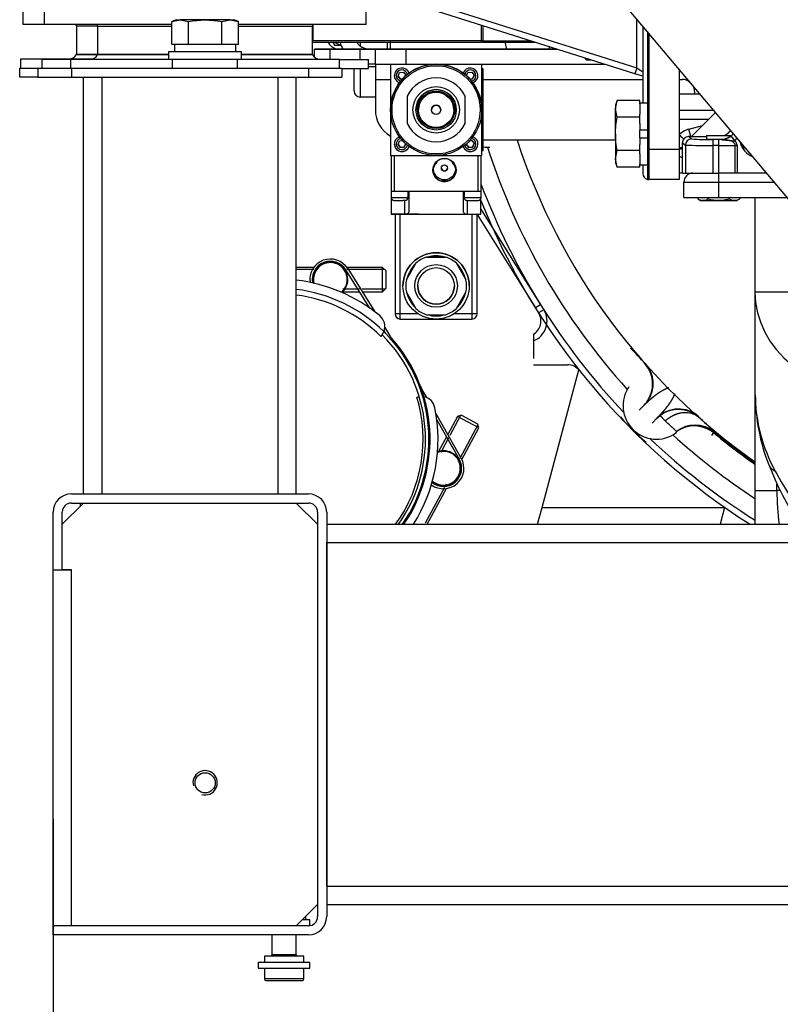
# Model space of a CAD drawing. Units: millimetres. Extents: x 0 to 408, y 0 to 289.
# Drawn here: x 33 to 45, y 75 to 91 of the extents above; entities that cross this region are included whole.
import ezdxf
from ezdxf.enums import TextEntityAlignment as Align

# ---------------------------------------------------------------- set-up
doc = ezdxf.new("R2010")
doc.units = ezdxf.units.MM
for name, color, linetype in [('17410001.2', 7, 'Continuous'), ('17510003_SOP_POS', 7, 'Continuous'), ('17510020.5_REV_A', 7, 'Continuous'), ('17520100_MOTOR_B', 7, 'Continuous'), ('17A17034', 7, 'Continuous'), ('17A17037', 7, 'Continuous'), ('17A20007G.3', 7, 'Continuous'), ('605113075Z0_', 7, 'Continuous'), ('6057A020.01', 7, 'Continuous'), ('6057A020.03', 7, 'Continuous'), ('6057A020.05', 7, 'Continuous'), ('6057A020.07', 7, 'Continuous'), ('6057A020.08', 7, 'Continuous'), ('6057A020.09', 7, 'Continuous'), ('6057A020.10', 7, 'Continuous'), ('6097A072', 7, 'Continuous'), ('6097A075', 7, 'Continuous'), ('__SVR3_OTSD_OTSD', 7, 'Continuous'), ('ABRAZADERA_GP_97', 7, 'Continuous'), ('DIAMETROM12_DIN1', 7, 'Continuous'), ('DIAMETROM5_DIN_1', 7, 'Continuous'), ('DIAMETROM8_DIN12', 7, 'Continuous'), ('DIAMETROM8_DIN_1', 7, 'Continuous'), ('DIN-912_M8_X_25', 7, 'Continuous'), ('DIN-933_M12_X_30', 7, 'Continuous'), ('DIN-933_M8_X_60', 7, 'Continuous'), ('DIN-934_M5_FEMEL', 7, 'Continuous'), ('Predeterminado', 7, 'Continuous'), ('TURRIÓN_ABRAZADE', 7, 'Continuous')]:
    doc.layers.add(name, color=color, linetype=linetype)
doc.styles.add('SEACAD_Arial', font='arial.ttf')
doc.dimstyles.new('SOLE', dxfattribs={"dimtxt": 2.08, "dimasz": 1.664, "dimexe": 1.04, "dimexo": 1.04, "dimgap": 0.52, "dimtad": 1, "dimlfac": 20, "dimdsep": 46, "dimtxsty": 'SEACAD_Arial', "dimblk1": '_SE_FILLED', "dimblk2": '_SE_FILLED', "dimsah": 1, "dimcen": 1.04, "dimadec": 0, "dimazin": 0, "dimtfac": 0.7, "dimtdec": 3, "dimtmove": 0, "dimatfit": 3, "dimfxl": 1, "dimarcsym": 0})

# ---------------------------------------------------------------- blocks, each defined once
blk = doc.blocks.new('SE2')
at = {"layer": '17410001.2', "color": 7, "linetype": 'Continuous'}
for p, q in [((38.699, 91.659), (42.795, 90.365)), ((42.765, 90.27), (38.669, 91.564)), ((42.795, 90.365), (42.795, 91.171)), ((42.895, 91.053), (42.895, 89.784)), ((42.97, 90.964), (42.97, 89.029)), ((42.995, 90.934), (42.995, 89.029)), ((42.795, 90.365), (42.765, 90.27)), ((42.795, 90.365), (42.895, 90.302)), ((43.495, 90.342), (43.495, 89.029)), ((42.895, 90.229), (42.765, 90.27)), ((42.995, 89.029), (42.97, 89.029)), ((42.97, 89.029), (42.97, 88.532)), ((42.995, 89.029), (43.495, 89.029)), ((42.995, 89.029), (42.995, 88.529)), ((43.495, 89.029), (43.495, 88.529)), ((42.895, 88.774), (42.895, 88.629)), ((43.495, 88.529), (42.995, 88.529))]:
    blk.add_line(p, q, dxfattribs=at)
for start, end in [(180, 255.5225), (255.5225, 270)]:
    blk.add_arc((42.995, 88.629), 0.1, start, end, dxfattribs=at)
at = {"layer": '17510003_SOP_POS', "color": 7, "linetype": 'Continuous'}
for p, q in [((38.245, 90.786), (38.245, 90.726)), ((38.695, 90.676), (38.695, 90.786)), ((38.145, 89.986), (38.145, 90.354)), ((38.245, 90.354), (38.245, 89.886)), ((38.382, 90.386), (38.495, 90.386)), ((38.495, 89.886), (38.245, 89.886))]:
    blk.add_line(p, q, dxfattribs=at)
blk.add_arc((38.245, 89.986), 0.1, 180, 270, dxfattribs=at)
at = {"layer": '17510020.5_REV_A', "color": 7, "linetype": 'Continuous'}
blk.add_line((45.484, 87.984), (34.971, 100.44), dxfattribs=at)
at = {"layer": '17520100_MOTOR_B', "color": 7, "linetype": 'Continuous'}
for p, q in [((43.837, 89.936), (43.495, 89.936)), ((44.066, 89.665), (43.495, 89.665)), ((44.092, 89.634), (43.695, 89.236)), ((43.495, 89.52), (43.978, 89.52)), ((43.654, 89.359), (43.878, 89.419)), ((43.695, 89.236), (43.645, 89.236)), ((43.695, 89.197), (43.645, 89.236)), ((43.687, 89.236), (43.654, 89.359)), ((43.695, 89.236), (43.945, 89.236)), ((43.945, 89.256), (44.345, 89.256)), ((43.945, 89.256), (43.945, 89.197)), ((44.408, 89.167), (44.346, 89.246)), ((44.408, 89.167), (44.448, 89.212)), ((43.545, 89.136), (43.595, 89.097)), ((43.545, 88.636), (43.545, 89.136)), ((43.595, 89.097), (43.595, 88.636)), ((44.145, 89.189), (44.045, 89.189)), ((44.145, 89.089), (44.045, 89.089)), ((44.045, 89.089), (44.045, 88.636)), ((44.193, 89.189), (44.145, 89.189)), ((44.145, 88.636), (44.145, 89.089)), ((44.189, 89.192), (44.193, 89.189)), ((44.197, 89.182), (44.193, 89.189)), ((44.415, 88.636), (44.415, 89.091)), ((44.445, 89.091), (44.445, 88.636)), ((44.545, 89.063), (44.545, 89.098)), ((44.602, 89.03), (44.545, 89.063)), ((43.495, 88.753), (43.495, 88.651)), ((43.529, 88.636), (43.495, 88.636)), ((43.545, 88.636), (43.595, 88.636)), ((43.595, 88.636), (44.045, 88.636)), ((44.045, 88.636), (44.144, 88.636)), ((44.144, 88.636), (44.145, 88.636)), ((44.934, 88.636), (44.145, 88.636)), ((44.145, 88.486), (44.145, 88.636)), ((43.57, 88.486), (44.145, 88.486)), ((43.57, 88.236), (43.57, 88.486)), ((44.145, 88.236), (44.145, 88.486)), ((44.145, 88.486), (45.061, 88.486)), ((43.57, 88.236), (44.145, 88.236)), ((43.798, 88.236), (43.798, 88.215)), ((43.972, 88.215), (43.972, 88.236)), ((44.145, 88.236), (45.272, 88.236)), ((44.318, 88.236), (44.318, 88.215)), ((44.491, 88.236), (44.491, 88.215)), ((44.74, 88.236), (44.74, 86.685)), ((43.798, 88.215), (43.857, 88.181)), ((44.432, 88.181), (43.857, 88.181)), ((44.432, 88.181), (44.491, 88.215)), ((40.17, 87.956), (41.128, 86.419)), ((40.232, 88.045), (41.213, 86.472)), ((44.74, 86.685), (46.82, 86.685)), ((44.74, 86.685), (44.74, 84.99)), ((41.213, 86.472), (41.128, 86.419)), ((41.265, 86.39), (41.18, 86.337)), ((41.095, 85.986), (41.095, 85.876)), ((41.095, 85.876), (41.095, 85.586)), ((41.095, 85.486), (41.656, 85.486)), ((44.74, 84.99), (44.74, 83.416)), ((42.91, 84.814), (42.955, 84.865)), ((42.834, 84.737), (42.919, 84.822)), ((43.046, 84.525), (43.131, 84.61)), ((43.122, 84.602), (43.174, 84.647)), ((43.449, 84.386), (43.433, 84.359)), ((44.056, 84.371), (44.025, 84.32)), ((44.74, 83.416), (45.1, 83.416)), ((44.74, 83.416), (44.74, 82.861)), ((45.1, 83.416), (45.1, 83.524)), ((45.154, 83.416), (45.1, 83.416))]:
    blk.add_line(p, q, dxfattribs=at)
for centre, radius, start, end in [((50.695, 92.386), 9.493, 190.1284, 190.3777), ((43.745, 89.021), 0.35, 105, 135.5847), ((44.187, 89.439), 0.25, 271.3111, 309.3736), ((44.19, 89.441), 0.25, 308.4806, 321.7131), ((40.345, 89.611), 0.55, 262.1625, 273.4514), ((43.695, 89.097), 0.1, 90.0559, 179.9555), ((43.935, 95.269), 6.181, 266.8486, 271.0194), ((43.961, 93.004), 3.816, 266.0015, 271.2576), ((119.404, 89.132), 75.359, 179.95652, 180.03252), ((10.563, 89.132), 33.582, 359.927, 0.0976), ((44.154, 108.742), 19.653, 269.9732, 270.7604), ((44.422, 116.017), 26.927, 269.9852, 270.0491), ((44.845, 89.236), 0.362, 191.6994, 248.6323), ((44.591, 92.261), 5.951, 213.7785, 214.1132), ((43.72, 88.486), 0.15, 90, 180), ((43.885, 88.344), 0.155, 235.9818, 304.0182), ((44.405, 88.343), 0.155, 235.9374, 304.0626), ((50.695, 92.386), 11.175, 211.9542, 212.4495), ((40.969, 86.203), 0.35, 291.0197, 32.4495), ((40.969, 86.203), 0.25, 300.1434, 32.4495), ((38.774, 81.846), 5.537, 41.3086, 44.9439), ((41.656, 85.236), 0.25, 38.3447, 90), ((42.553, 85.17), 0.504, 322.8464, 41.131), ((42.565, 85.176), 0.5, 325.7352, 41.5834), ((43.12, 84.811), 0.55, 145.3478, 304.6522), ((43.12, 84.811), 0.55, 145.3477, 146.8728), ((47.508, 85.051), 2.769, 181.2516, 208.3347), ((47.922, 85.006), 3.177, 180.2719, 201.5203), ((42.565, 85.176), 0.5, 315.0058, 325.7352), ((43.072, 84.833), 0.112, 146.6548, 162.0084), ((43.484, 84.257), 0.5, 48.4157, 134.995), ((43.478, 84.245), 0.504, 48.8797, 127.1446), ((45.224, 86.947), 3.558, 220.7201, 230.2363), ((39.639, 80.487), 5.451, 45.6633, 48.3624), ((40.259, 80.576), 5.386, 45.0049, 48.7426), ((43.12, 84.811), 0.55, 303.1272, 304.6523), ((43.756, 83.999), 0.495, 51.2126, 128.4771), ((43.742, 83.96), 0.518, 52.7112, 124.5215), ((50.695, 92.386), 10.408, 230.3631, 235.0977), ((50.695, 92.386), 10.391, 230.3631, 235.0328), ((49.679, 85.657), 5.049, 200.9224, 213.6361), ((48.709, 85.662), 4.116, 207.8839, 222.9053), ((49.465, 83.415), 4.365, 179.9902, 187.2919)]:
    blk.add_arc(centre, radius, start, end, dxfattribs=at)
for centre, major_axis, ratio, start_param, end_param in [((43.645, 89.136), (0.0789, -0.0616), 0.999197, 2.234623, 3.804428), ((31.116, 110.087), (9.428, -20.985), 0.138989, -0.05697, -0.052574), ((44.145, 89.197), (0.2, 0), 0.024691, 3.141593, 4.935345), ((43.395, 88.806), (-0.2, 0), 0.582961, 3.864327, 4.18879), ((46.82, 86.685), (2.08, 0), 0.822622, 3.141593, 4.712389)]:
    blk.add_ellipse(centre, major_axis=major_axis, ratio=ratio, start_param=start_param, end_param=end_param, dxfattribs=at)
for points, degree, knots in [([(40.627, 90.788), (40.63, 90.778), (40.637, 90.742), (40.644, 90.705), (40.649, 90.677)], 3, [0.65363351, 0.65363351, 0.65363351, 0.65363351, 0.66766926, 0.7091152, 0.7091152, 0.7091152, 0.7091152]), ([(43.495, 89.266), (43.513, 89.248), (43.532, 89.23), (43.558, 89.205), (43.565, 89.197), (43.573, 89.19)], 3, [0, 0, 0, 0, 0.25, 0.25, 0.3680734, 0.3680734, 0.3680734, 0.3680734]), ([(44.189, 89.192), (44.195, 89.192), (44.208, 89.193), (44.233, 89.196), (44.26, 89.203), (44.288, 89.214), (44.309, 89.226), (44.326, 89.237), (44.34, 89.25), (44.345, 89.255), (44.345, 89.256)], 3, [0, 0, 0, 0, 0.0343328, 0.0698044, 0.1415832, 0.205509, 0.2699651, 0.3305343, 0.3884678, 0.4918306, 0.4918306, 0.4918306, 0.4918306]), ([(44.231, 89.254), (44.258, 89.265), (44.282, 89.282), (44.314, 89.305), (44.337, 89.336), (44.339, 89.338), (44.34, 89.34)], 2, [0.3100701, 0.3100701, 0.3100701, 0.5, 0.5, 0.75, 0.75, 0.7685406, 0.7685406, 0.7685406]), ([(44.415, 89.091), (44.415, 89.092), (44.415, 89.095), (44.414, 89.1), (44.413, 89.104), (44.411, 89.109), (44.409, 89.114), (44.407, 89.118), (44.402, 89.125), (44.394, 89.135), (44.377, 89.148), (44.352, 89.16), (44.322, 89.169), (44.29, 89.175), (44.259, 89.179), (44.228, 89.181), (44.208, 89.182), (44.197, 89.182)], 3, [0, 0, 0, 0, 0.018292, 0.036575, 0.054973, 0.073607, 0.092595, 0.112041, 0.132042, 0.194167, 0.261955, 0.381023, 0.514785, 0.633786, 0.760022, 0.878344, 1, 1, 1, 1]), ([(44.197, 89.182), (44.208, 89.182), (44.219, 89.182), (44.23, 89.181), (44.254, 89.18), (44.278, 89.179), (44.291, 89.178), (44.312, 89.176), (44.333, 89.173), (44.341, 89.172), (44.355, 89.169), (44.37, 89.167), (44.375, 89.166), (44.386, 89.164), (44.396, 89.164), (44.4, 89.165), (44.404, 89.166), (44.408, 89.167)], 5, [0, 0, 0, 0, 0, 0, 0.258634, 0.258634, 0.258634, 0.574363, 0.574363, 0.574363, 0.765872, 0.765872, 0.765872, 0.901959, 0.901959, 0.901959, 1, 1, 1, 1, 1, 1]), ([(44.445, 89.091), (44.445, 89.105), (44.442, 89.12), (44.436, 89.133), (44.426, 89.148), (44.415, 89.16), (44.413, 89.163), (44.41, 89.165), (44.408, 89.167)], 5, [0, 0, 0, 0, 0, 0, 0.782238, 0.782238, 0.782238, 1, 1, 1, 1, 1, 1]), ([(43.972, 88.215), (44.028, 88.199), (44.086, 88.189), (44.159, 88.189), (44.174, 88.189), (44.203, 88.192), (44.218, 88.193), (44.261, 88.2), (44.29, 88.207), (44.318, 88.215)], 3, [0, 0, 0, 0, 0.5, 0.5, 0.625, 0.625, 0.75, 0.75, 1, 1, 1, 1]), ([(42.962, 84.864), (42.967, 84.869), (42.972, 84.874), (42.978, 84.879), (43.007, 84.906), (43.036, 84.932), (43.061, 84.952), (43.104, 84.987), (43.15, 85.02), (43.169, 85.033), (43.204, 85.055), (43.241, 85.076), (43.257, 85.084), (43.279, 85.095), (43.303, 85.103), (43.309, 85.105), (43.315, 85.107), (43.321, 85.109)], 5, [0.1144821, 0.1144821, 0.1144821, 0.1144821, 0.1144821, 0.1144821, 0.1835237, 0.1835237, 0.1835237, 0.489552, 0.489552, 0.489552, 0.7146167, 0.7146167, 0.7146167, 0.8846115, 0.8846115, 0.8846115, 0.9412279, 0.9412279, 0.9412279, 0.9412279, 0.9412279, 0.9412279]), ([(43.417, 85.012), (43.416, 85.006), (43.414, 85), (43.412, 84.994), (43.403, 84.971), (43.393, 84.949), (43.384, 84.933), (43.364, 84.896), (43.341, 84.861), (43.328, 84.841), (43.295, 84.796), (43.261, 84.752), (43.24, 84.728), (43.206, 84.689), (43.171, 84.652), (43.158, 84.638), (43.144, 84.624), (43.131, 84.61)], 5, [0.0595148, 0.0595148, 0.0595148, 0.0595148, 0.0595148, 0.0595148, 0.115394, 0.115394, 0.115394, 0.2853967, 0.2853967, 0.2853967, 0.5104723, 0.5104723, 0.5104723, 0.8165156, 0.8165156, 0.8165156, 1, 1, 1, 1, 1, 1]), ([(43.261, 84.561), (43.265, 84.564), (43.272, 84.571), (43.283, 84.58), (43.295, 84.589), (43.306, 84.597), (43.317, 84.605), (43.328, 84.612), (43.338, 84.619), (43.349, 84.626), (43.359, 84.632), (43.37, 84.638), (43.38, 84.644), (43.39, 84.649), (43.399, 84.654), (43.409, 84.658), (43.418, 84.662), (43.427, 84.666), (43.436, 84.67), (43.444, 84.673), (43.452, 84.676), (43.459, 84.678), (43.466, 84.681), (43.473, 84.683), (43.48, 84.685), (43.486, 84.687), (43.491, 84.688), (43.497, 84.69), (43.501, 84.691), (43.506, 84.692), (43.51, 84.693), (43.513, 84.693), (43.516, 84.694), (43.519, 84.695), (43.521, 84.695), (43.523, 84.695), (43.55, 84.7), (43.604, 84.705), (43.669, 84.696), (43.716, 84.681), (43.745, 84.668), (43.765, 84.657), (43.781, 84.647), (43.796, 84.636), (43.805, 84.628), (43.81, 84.625)], 3, [0, 0, 0, 0, 0.021579, 0.042654, 0.063278, 0.083489, 0.103309, 0.122749, 0.141813, 0.160496, 0.17879, 0.196679, 0.214148, 0.231178, 0.247747, 0.263836, 0.279422, 0.294483, 0.308998, 0.322948, 0.33631, 0.349068, 0.361204, 0.3727, 0.383543, 0.393718, 0.403213, 0.412017, 0.42012, 0.427515, 0.434193, 0.440149, 0.445377, 0.449872, 0.45363, 0.456649, 0.458925, 0.592117, 0.728538, 0.806307, 0.865516, 0.899506, 0.933287, 0.966801, 1, 1, 1, 1])]:
    blk.add_open_spline(points, degree=degree, knots=knots, dxfattribs=at)
for points, degree in [([(43.546, 89.046), (43.535, 89.048), (43.523, 89.05), (43.509, 89.051), (43.495, 89.053)], 4), ([(43.495, 89.034), (43.509, 89.034), (43.523, 89.033), (43.535, 89.032), (43.546, 89.031)], 4), ([(42.919, 84.822), (42.927, 84.831), (42.936, 84.839), (42.944, 84.848), (42.953, 84.856), (42.962, 84.864)], 5), ([(43.261, 84.561), (43.225, 84.603), (43.196, 84.635), (43.178, 84.65), (43.174, 84.647)], 4), ([(44.967, 83.84), (44.978, 83.815), (44.993, 83.792), (45.014, 83.771), (45.04, 83.753), (45.071, 83.737)], 5)]:
    blk.add_open_spline(points, degree=degree, dxfattribs=at)
at = {"layer": '17A17034', "color": 7, "linetype": 'Continuous'}
for p, q in [((37.495, 90.676), (37.495, 90.676)), ((37.495, 90.54), (37.495, 90.676)), ((37.722, 90.676), (37.968, 90.676)), ((37.745, 90.676), (38.245, 90.676)), ((38.245, 90.676), (37.745, 90.676)), ((37.745, 90.676), (37.745, 90.504)), ((38.245, 90.504), (38.245, 90.676)), ((38.395, 90.676), (38.395, 90.676)), ((38.395, 90.676), (38.495, 90.676)), ((38.395, 90.676), (38.495, 90.676)), ((41.478, 90.676), (38.495, 90.676)), ((38.495, 90.676), (38.495, 90.676)), ((38.495, 90.426), (38.495, 90.676)), ((38.495, 90.676), (38.495, 90.676)), ((39.098, 90.676), (38.891, 90.676)), ((39.098, 90.676), (38.891, 90.676)), ((39.098, 90.676), (38.891, 90.676)), ((39.098, 90.676), (38.891, 90.676)), ((38.995, 90.676), (41.478, 90.676)), ((38.995, 90.676), (38.995, 90.426)), ((40.098, 90.676), (39.891, 90.676)), ((41.382, 90.676), (41.107, 90.676)), ((41.107, 90.676), (41.382, 90.676)), ((41.107, 90.676), (41.107, 90.676)), ((41.382, 90.676), (41.382, 90.676)), ((38.495, 90.426), (38.495, 90.176)), ((38.995, 90.426), (42.27, 90.426)), ((38.495, 90.176), (38.745, 90.176)), ((38.495, 90.176), (38.495, 89.676)), ((40.27, 90.176), (42.895, 90.176)), ((43.495, 90.176), (43.545, 90.176)), ((43.495, 90.176), (43.545, 90.176)), ((43.545, 90.176), (43.545, 90.176)), ((43.745, 89.976), (43.745, 89.936)), ((43.745, 89.976), (43.745, 89.976)), ((42.445, 89.176), (40.27, 89.176))]:
    blk.add_line(p, q, dxfattribs=at)
for centre, radius, start, end in [((38.395, 90.926), 0.5, 196.2811, 210.0021), ((38.395, 90.926), 0.25, 214.1042, 270), ((38.395, 90.926), 0.25, 214.109, 270), ((43.545, 89.976), 0.2, 49.2911, 90), ((43.545, 89.976), 0.2, 49.2887, 90), ((43.545, 89.976), 0.2, 0, 31.0405), ((43.545, 89.976), 0.2, 0, 31.0429), ((38.995, 89.676), 0.5, 180, 240)]:
    blk.add_arc(centre, radius, start, end, dxfattribs=at)
for centre, major_axis, start_param, end_param in [((37.745, 90.676), (0.25, 0), 0, 3.141593), ((38.245, 90.676), (-0.25, 0), 3.141593, 6.283185), ((38.995, 90.676), (-0.5, 0), 0, 6.283185), ((38.245, 90.426), (0.25, 0), 0, 0.988433), ((38.995, 90.426), (0.5, 0), 3.141593, 6.283185)]:
    blk.add_ellipse(centre, major_axis=major_axis, ratio=0.000008, start_param=start_param, end_param=end_param, dxfattribs=at)
for centre, major_axis in [((37.745, 90.676), (-0.25, 0)), ((38.245, 90.676), (0.25, 0))]:
    blk.add_ellipse(centre, major_axis=major_axis, ratio=0.000008, dxfattribs=at)
at = {"layer": '17A17037', "color": 7, "linetype": 'Continuous'}
for p, q in [((41.934, 90.532), (41.97, 90.497)), ((41.97, 90.497), (41.944, 90.529)), ((41.97, 90.497), (42.046, 90.497))]:
    blk.add_line(p, q, dxfattribs=at)
at = {"layer": '17A20007G.3', "color": 7, "linetype": 'Continuous'}
blk.add_line((38.745, 90.676), (38.745, 90.799), dxfattribs=at)
for radius, start, end in [(10.875, 197.803, 222.2102), (10.375, 198.023, 234.9721), (11.175, 200.5703, 223.4399), (11.275, 201.8844, 237.6494), (11.175, 226.5601, 237.7618), (10.875, 227.7898, 236.7845)]:
    blk.add_arc((50.695, 92.386), radius, start, end, dxfattribs=at)
at = {"layer": '605113075Z0_', "color": 7, "linetype": 'Continuous'}
for p, q in [((41.239, 83.136), (41.845, 85.4)), ((41.165, 82.861), (41.239, 83.136)), ((41.239, 83.136), (44.239, 83.136)), ((44.239, 83.136), (44.165, 82.861)), ((44.24, 83.142), (44.239, 83.136))]:
    blk.add_line(p, q, dxfattribs=at)
at = {"layer": '6057A020.01', "color": 7, "linetype": 'Continuous'}
for p, q in [((33.495, 83.361), (37.395, 83.361)), ((33.495, 83.211), (37.395, 83.211)), ((33.195, 82.111), (33.195, 83.061)), ((33.345, 82.111), (33.345, 83.061)), ((37.545, 83.061), (37.545, 76.411)), ((37.695, 83.061), (37.695, 76.411)), ((33.195, 82.111), (33.345, 82.111)), ((37.395, 76.261), (33.195, 76.261)), ((33.195, 76.111), (33.195, 76.261)), ((37.395, 76.111), (33.195, 76.111))]:
    blk.add_line(p, q, dxfattribs=at)
for centre, radius, start, end in [((33.495, 83.061), 0.3, 90, 180), ((33.495, 83.061), 0.15, 90, 180), ((37.395, 83.061), 0.3, 0, 90), ((37.395, 83.061), 0.15, 0, 90), ((37.395, 76.411), 0.15, 270, 0), ((37.395, 76.411), 0.3, 270, 0)]:
    blk.add_arc(centre, radius, start, end, dxfattribs=at)
at = {"layer": '6057A020.03', "color": 7, "linetype": 'Continuous'}
for p, q in [((37.695, 82.861), (63.695, 82.861)), ((37.695, 76.911), (37.695, 82.561)), ((37.695, 82.561), (63.695, 82.561)), ((37.695, 76.911), (63.695, 76.911)), ((37.695, 76.611), (63.695, 76.611))]:
    blk.add_line(p, q, dxfattribs=at)
at = {"layer": '6057A020.05', "color": 7, "linetype": 'Continuous'}
for p, q in [((33.695, 83.361), (33.695, 90.211)), ((33.995, 90.211), (33.995, 83.361)), ((36.895, 83.361), (36.895, 90.211)), ((37.195, 83.361), (37.195, 90.211))]:
    blk.add_line(p, q, dxfattribs=at)
at = {"layer": '6057A020.07', "color": 7, "linetype": 'Continuous'}
for p, q in [((32.645, 90.211), (32.645, 90.361)), ((32.645, 90.361), (32.945, 90.361)), ((32.945, 90.211), (32.645, 90.211))]:
    blk.add_line(p, q, dxfattribs=at)
at = {"layer": '6057A020.08', "color": 7, "linetype": 'Continuous'}
for p, q in [((32.945, 90.361), (33.495, 90.361)), ((32.945, 90.361), (32.945, 90.211)), ((33.495, 90.361), (37.395, 90.361)), ((33.495, 90.361), (33.495, 90.211)), ((37.395, 90.361), (37.945, 90.361)), ((37.395, 90.361), (37.395, 90.211)), ((37.945, 90.361), (37.945, 90.211)), ((32.945, 90.211), (33.495, 90.211)), ((33.495, 90.211), (37.395, 90.211)), ((37.395, 90.211), (37.945, 90.211))]:
    blk.add_line(p, q, dxfattribs=at)
at = {"layer": '6057A020.09', "color": 7, "linetype": 'Continuous'}
blk.add_line((33.645, 83.161), (33.645, 83.211), dxfattribs=at)
at = {"layer": '6057A020.10', "color": 7, "linetype": 'Continuous'}
for p, q in [((33.695, 83.211), (33.345, 82.861)), ((33.695, 83.211), (37.195, 83.211)), ((37.545, 82.861), (37.195, 83.211)), ((33.345, 82.111), (33.345, 82.861)), ((37.545, 82.861), (37.545, 76.611)), ((33.195, 76.261), (33.195, 82.111)), ((33.495, 82.111), (33.345, 82.111)), ((33.345, 82.111), (33.495, 82.111)), ((33.495, 76.261), (33.495, 82.111)), ((33.495, 82.111), (33.495, 82.111)), ((37.195, 76.261), (37.545, 76.611)), ((37.195, 76.261), (33.495, 76.261))]:
    blk.add_line(p, q, dxfattribs=at)
blk.add_circle((35.695, 78.611), 0.166, dxfattribs=at)
blk.add_arc((35.695, 78.611), 0.2, 255, 195, dxfattribs=at)
at = {"layer": '6097A072', "color": 7, "linetype": 'Continuous'}
for p, q in [((37.465, 91), (37.463, 91)), ((37.465, 91.079), (37.465, 90.811)), ((40.24, 90.811), (40.24, 91.067)), ((40.265, 91.06), (40.265, 90.811)), ((37.463, 90.836), (37.465, 90.836)), ((40.24, 90.818), (40.265, 90.818)), ((40.24, 90.811), (37.465, 90.811)), ((37.465, 90.786), (40.24, 90.786)), ((40.24, 90.786), (40.24, 90.811)), ((40.24, 90.793), (40.265, 90.793)), ((40.265, 90.811), (41.051, 90.811)), ((40.265, 90.811), (40.265, 90.786)), ((40.265, 90.786), (41.131, 90.786))]:
    blk.add_line(p, q, dxfattribs=at)
at = {"layer": '6097A075', "color": 7, "linetype": 'Continuous'}
for p, q in [((38.745, 90.426), (38.745, 89.676)), ((40.245, 88.926), (40.245, 90.426)), ((40.27, 90.351), (40.245, 90.351)), ((40.27, 90.351), (40.245, 90.351)), ((40.27, 90.351), (40.27, 90.351)), ((40.27, 90.271), (40.27, 90.351)), ((38.869, 90.231), (38.894, 90.29)), ((38.907, 90.18), (38.869, 90.231)), ((38.869, 90.231), (38.907, 90.18)), ((38.894, 90.29), (38.957, 90.297)), ((38.943, 90.185), (38.907, 90.18)), ((38.907, 90.18), (38.943, 90.185)), ((38.907, 90.18), (38.907, 90.18)), ((38.957, 90.297), (38.995, 90.246)), ((38.995, 90.246), (38.988, 90.229)), ((38.988, 90.229), (38.995, 90.246)), ((39.996, 90.235), (40.019, 90.29)), ((40.019, 90.29), (40.082, 90.297)), ((40.048, 90.182), (40.095, 90.188)), ((40.095, 90.188), (40.048, 90.182)), ((40.082, 90.297), (40.12, 90.246)), ((40.095, 90.188), (40.12, 90.246)), ((40.12, 90.246), (40.095, 90.188)), ((40.095, 90.188), (40.095, 90.188)), ((40.27, 90.271), (40.245, 90.271)), ((40.27, 89.081), (40.27, 90.271)), ((38.77, 89.868), (38.77, 89.868)), ((39.02, 89.9), (39.02, 89.453)), ((39.02, 89.9), (39.02, 89.9)), ((39.97, 89.9), (39.97, 89.9)), ((39.97, 89.453), (39.97, 89.9)), ((40.22, 89.868), (40.22, 89.868)), ((38.745, 89.676), (38.745, 88.926)), ((38.745, 89.676), (38.745, 89.676)), ((39.162, 89.676), (39.162, 89.676)), ((39.205, 89.676), (39.205, 89.676)), ((39.42, 89.676), (39.42, 89.676)), ((39.57, 89.676), (39.57, 89.676)), ((39.785, 89.676), (39.785, 89.676)), ((39.827, 89.676), (39.827, 89.676)), ((40.245, 89.676), (40.245, 89.676)), ((38.869, 89.106), (38.894, 89.165)), ((38.869, 89.106), (38.907, 89.055)), ((38.907, 89.055), (38.869, 89.106)), ((38.894, 89.165), (38.941, 89.17)), ((38.907, 89.055), (38.97, 89.063)), ((38.97, 89.063), (38.907, 89.055)), ((38.907, 89.055), (38.907, 89.055)), ((38.97, 89.063), (38.995, 89.121)), ((38.995, 89.121), (38.97, 89.063)), ((38.97, 89.063), (38.97, 89.063)), ((39.994, 89.106), (40.002, 89.123)), ((40.032, 89.055), (39.994, 89.106)), ((39.994, 89.106), (40.032, 89.055)), ((40.095, 89.063), (40.032, 89.055)), ((40.032, 89.055), (40.095, 89.063)), ((40.032, 89.055), (40.032, 89.055)), ((40.046, 89.168), (40.082, 89.172)), ((40.082, 89.172), (40.12, 89.121)), ((40.12, 89.121), (40.095, 89.063)), ((40.095, 89.063), (40.12, 89.121)), ((40.095, 89.063), (40.095, 89.063)), ((40.27, 89.081), (40.245, 89.081)), ((40.27, 89.001), (40.27, 89.081)), ((38.745, 88.926), (39.491, 88.926)), ((38.757, 88.926), (38.757, 88.336)), ((38.77, 88.926), (39.49, 88.926)), ((38.807, 88.926), (38.807, 88.336)), ((39.499, 88.926), (40.22, 88.926)), ((39.499, 88.926), (40.245, 88.926)), ((40.182, 88.926), (40.182, 88.336)), ((40.232, 88.926), (40.232, 88.336)), ((40.27, 89.001), (40.245, 89.001)), ((39.451, 88.735), (39.458, 88.733)), ((39.5, 88.819), (39.505, 88.814)), ((39.505, 88.814), (39.5, 88.819)), ((39.765, 88.819), (39.76, 88.814)), ((39.76, 88.814), (39.765, 88.819)), ((39.813, 88.735), (39.806, 88.733)), ((39.584, 88.505), (39.586, 88.512)), ((39.586, 88.512), (39.584, 88.505)), ((39.681, 88.505), (39.679, 88.512)), ((39.679, 88.512), (39.681, 88.505)), ((38.757, 88.336), (38.755, 88.336)), ((38.757, 88.336), (38.755, 88.336)), ((38.755, 88.336), (38.755, 88.236)), ((38.755, 88.336), (38.755, 88.336)), ((38.755, 88.236), (39.035, 88.236)), ((38.757, 88.336), (38.807, 88.336)), ((38.807, 88.336), (39.045, 88.336)), ((39.035, 88.236), (39.035, 88.336)), ((39.045, 88.336), (39.945, 88.336)), ((39.045, 88.336), (39.045, 87.993)), ((39.945, 88.336), (40.182, 88.336)), ((39.945, 87.993), (39.945, 88.336)), ((39.955, 88.336), (39.955, 88.236)), ((39.955, 88.236), (40.235, 88.236)), ((40.182, 88.336), (40.232, 88.336)), ((40.232, 88.336), (40.235, 88.336)), ((40.232, 88.336), (40.235, 88.336)), ((40.235, 88.236), (40.235, 88.336)), ((40.235, 88.336), (40.235, 88.336)), ((38.757, 88.223), (38.757, 87.961)), ((38.985, 88.186), (38.947, 88.186)), ((38.982, 87.961), (38.982, 88.186)), ((40.007, 88.186), (40.007, 87.961)), ((40.232, 87.961), (40.232, 88.222)), ((38.82, 87.961), (38.82, 86.321)), ((38.905, 86.321), (38.905, 87.961)), ((38.982, 87.961), (40.007, 87.961)), ((40.085, 87.961), (40.085, 86.321)), ((40.17, 86.321), (40.17, 87.961)), ((39.339, 87.256), (39.339, 87.256)), ((39.651, 87.256), (39.339, 87.256)), ((39.339, 87.256), (39.651, 87.256)), ((39.651, 87.256), (39.651, 87.256)), ((39.161, 87.154), (39.005, 86.884)), ((39.005, 86.884), (39.161, 87.154)), ((39.161, 87.154), (39.161, 87.154)), ((39.828, 87.154), (39.828, 87.154)), ((39.984, 86.884), (39.828, 87.154)), ((39.828, 87.154), (39.984, 86.884)), ((38.82, 86.929), (38.82, 86.929)), ((38.95, 86.781), (38.95, 86.781)), ((38.995, 86.781), (38.995, 86.781)), ((39.005, 86.884), (39.005, 86.884)), ((39.984, 86.884), (39.984, 86.884)), ((39.995, 86.781), (39.995, 86.781)), ((40.04, 86.781), (40.04, 86.781)), ((40.17, 86.929), (40.17, 86.929)), ((39.005, 86.679), (39.161, 86.409)), ((39.828, 86.409), (39.984, 86.679)), ((38.905, 86.321), (38.82, 86.321)), ((39.203, 86.321), (38.905, 86.321)), ((38.905, 86.236), (38.905, 86.321)), ((39.339, 86.306), (39.651, 86.306)), ((40.085, 86.321), (39.787, 86.321)), ((40.085, 86.321), (40.085, 86.236)), ((40.17, 86.321), (40.085, 86.321)), ((38.905, 86.236), (39.492, 86.236)), ((39.497, 86.236), (40.085, 86.236))]:
    blk.add_line(p, q, dxfattribs=at)
for centre, radius in [((39.495, 89.676), 0.75), ((39.495, 89.676), 0.725), ((39.495, 89.676), 0.382), ((39.495, 89.676), 0.332), ((39.495, 89.676), 0.307), ((39.495, 89.676), 0.29), ((39.495, 89.676), 0.075), ((39.632, 88.686), 0.192), ((39.632, 88.719), 0.05), ((39.495, 86.781), 0.545), ((39.495, 86.781), 0.35), ((39.495, 86.781), 0.3)]:
    blk.add_circle(centre, radius, dxfattribs=at)
for centre, radius, start, end in [((38.932, 90.239), 0.125, 19.3978, 250.6022), ((38.932, 90.239), 0.0925, 12.5925, 257.4072), ((39.495, 89.676), 0.75, 90, 126.3555), ((39.495, 89.676), 0.75, 53.6445, 90), ((40.057, 90.239), 0.125, 289.3978, 160.6022), ((40.057, 90.239), 0.0925, 0, 167.4075), ((38.932, 90.239), 0.125, 180, 250.6031), ((39.495, 89.676), 0.75, 126.3555, 143.6445), ((39.495, 89.676), 0.525, 25.2088, 154.7912), ((39.495, 89.676), 0.525, 25.2088, 154.7912), ((39.495, 89.676), 0.75, 36.3555, 53.6445), ((40.057, 90.239), 0.0925, 282.5928, 0), ((40.057, 90.239), 0.125, 289.3969, 0), ((39.495, 89.676), 0.75, 143.6445, 165.1649), ((38.932, 90.239), 0.125, 250.2814, 250.5121), ((39.495, 89.676), 0.332, 0, 180), ((39.495, 89.676), 0.75, 14.8351, 36.3555), ((40.057, 90.239), 0.125, 289.4701, 289.621), ((39.495, 89.676), 0.75, 165.1649, 180.0001), ((39.495, 89.676), 0.29, 0, 180), ((39.495, 89.676), 0.75, 0, 14.8351), ((39.495, 89.676), 0.075, 0, 180), ((39.495, 89.676), 0.525, 205.2088, 334.7912), ((38.932, 89.114), 0.125, 109.3978, 340.6022), ((38.932, 89.114), 0.0925, 102.5994, 347.3993), ((40.057, 89.114), 0.125, 199.3978, 70.6022), ((40.057, 89.114), 0.0925, 0, 77.4006), ((38.932, 89.114), 0.125, 180, 340.5974), ((40.057, 89.114), 0.125, 194.3244, 194.3935), ((40.057, 89.114), 0.125, 199.4026, 0), ((40.057, 89.114), 0.0925, 192.6007, 0), ((39.632, 88.686), 0.187, 165, 255), ((39.632, 88.686), 0.187, 135, 165), ((39.632, 88.686), 0.18, 135, 165), ((39.632, 88.686), 0.188, 45, 135), ((39.632, 88.719), 0.05, 182.1931, 0), ((39.632, 88.686), 0.187, 285, 15), ((39.632, 88.686), 0.18, 15, 45), ((39.632, 88.686), 0.187, 15, 45), ((39.632, 88.719), 0.19, 189.3197, 350.6803), ((39.632, 88.686), 0.187, 179.4711, 255), ((39.632, 88.686), 0.187, 285, 0.5289), ((39.632, 88.686), 0.188, 255, 285), ((39.632, 88.686), 0.18, 255, 285), ((38.985, 88.236), 0.05, 269.675, 0.0012), ((39.495, 86.781), 0.545, 0, 180), ((39.495, 86.781), 0.5, 108.1949, 131.8051), ((39.495, 86.781), 0.5, 108.1949, 131.8051), ((39.495, 86.781), 0.495, 73.656, 106.344), ((39.495, 86.781), 0.5, 48.1949, 71.8051), ((39.495, 86.781), 0.5, 48.1949, 71.8051), ((39.495, 86.781), 0.495, 133.6567, 166.3433), ((39.495, 86.781), 0.495, 13.6567, 46.3433), ((39.495, 86.781), 0.5, 168.1949, 180), ((39.495, 86.781), 0.5, 168.1949, 191.8051), ((39.495, 86.781), 0.3, 180, 0), ((39.495, 86.781), 0.5, 0, 11.8051), ((39.495, 86.781), 0.5, 348.1949, 11.8051), ((39.495, 86.781), 0.495, 193.6584, 226.3416), ((39.495, 86.781), 0.495, 313.6584, 346.3416), ((38.905, 86.321), 0.085, 180, 270), ((39.495, 86.781), 0.5, 228.1949, 251.8051), ((39.495, 86.781), 0.495, 253.6595, 286.3405), ((39.495, 86.781), 0.5, 288.1949, 311.8051), ((40.085, 86.321), 0.085, 270, 0)]:
    blk.add_arc(centre, radius, start, end, dxfattribs=at)
for centre, major_axis, ratio, start_param, end_param in [((38.982, 87.961), (-0.225, 0), 0.000008, 0, 6.283185), ((38.982, 87.993), (-0.0625, 0), 0.499992, 1.570796, 3.141593), ((40.007, 87.961), (-0.225, 0), 0.000008, 0, 3.141593), ((40.007, 87.993), (-0.0625, 0), 0.499992, 0, 1.570796)]:
    blk.add_ellipse(centre, major_axis=major_axis, ratio=ratio, start_param=start_param, end_param=end_param, dxfattribs=at)
for points, knots in [([(38.756, 88.236), (38.755, 88.234), (38.755, 88.226), (38.76, 88.213), (38.768, 88.202), (38.777, 88.194), (38.785, 88.19), (38.793, 88.188), (38.798, 88.187), (38.802, 88.186), (38.804, 88.186), (38.805, 88.186), (38.805, 88.186), (38.805, 88.186), (38.805, 88.186), (38.805, 88.186), (38.805, 88.186), (38.805, 88.186), (38.811, 88.186), (38.831, 88.186), (38.86, 88.186), (38.894, 88.186), (38.925, 88.186), (38.94, 88.186), (38.946, 88.186)], [0, 0, 0, 0, 0.028122, 0.089901, 0.139659, 0.181638, 0.216767, 0.244926, 0.265631, 0.278588, 0.28462, 0.285601, 0.286008, 0.286308, 0.286731, 0.287548, 0.289882, 0.303181, 0.425729, 0.550085, 0.674062, 0.798016, 0.921968, 1, 1, 1, 1]), ([(39.955, 88.236), (39.955, 88.235), (39.954, 88.228), (39.959, 88.216), (39.966, 88.203), (39.975, 88.195), (39.984, 88.191), (39.992, 88.188), (39.998, 88.187), (40.002, 88.186), (40.004, 88.186), (40.004, 88.186), (40.005, 88.186), (40.005, 88.186), (40.005, 88.186), (40.005, 88.186), (40.005, 88.186), (40.005, 88.186), (40.01, 88.186), (40.03, 88.186), (40.053, 88.186), (40.067, 88.186), (40.071, 88.186)], [0, 0, 0, 0, 0.022418, 0.113213, 0.185426, 0.246102, 0.297092, 0.338382, 0.369336, 0.389415, 0.399397, 0.401501, 0.402096, 0.402518, 0.40302, 0.403888, 0.406001, 0.414763, 0.589537, 0.765874, 0.939997, 1, 1, 1, 1]), ([(40.071, 88.186), (40.08, 88.186), (40.098, 88.186), (40.129, 88.186), (40.158, 88.186), (40.178, 88.186), (40.186, 88.186), (40.185, 88.186), (40.185, 88.186), (40.185, 88.186), (40.185, 88.186), (40.186, 88.186), (40.19, 88.186), (40.196, 88.187), (40.205, 88.19), (40.216, 88.196), (40.227, 88.208), (40.234, 88.222), (40.234, 88.232), (40.234, 88.236)], [0, 0, 0, 0, 0.101779, 0.240046, 0.379805, 0.519638, 0.659484, 0.677153, 0.677733, 0.678153, 0.678666, 0.680172, 0.688354, 0.72264, 0.756468, 0.809268, 0.877356, 0.948587, 1, 1, 1, 1])]:
    blk.add_open_spline(points, degree=3, knots=knots, dxfattribs=at)
at = {"layer": '__SVR3_OTSD_OTSD', "color": 7, "linetype": 'Continuous'}
for p, q in [((32.695, 91.401), (32.695, 91.086)), ((33.045, 91.394), (33.045, 91.079)), ((38.345, 91.079), (38.345, 91.394)), ((35.146, 91.127), (35.283, 91.154)), ((35.22, 91.154), (35.146, 91.127)), ((35.22, 91.154), (35.283, 91.154)), ((35.695, 91.154), (35.283, 91.154)), ((35.283, 91.154), (35.421, 91.127)), ((36.106, 91.154), (35.695, 91.154)), ((35.969, 91.127), (36.106, 91.154)), ((36.106, 91.154), (36.17, 91.154)), ((36.106, 91.154), (36.243, 91.127)), ((36.243, 91.127), (36.17, 91.154)), ((32.695, 91.086), (33.045, 91.086)), ((35.146, 91.079), (33.045, 91.079)), ((33.577, 91.055), (33.927, 91.055)), ((33.577, 91.055), (33.577, 90.591)), ((35.146, 91.047), (33.927, 91.047)), ((33.927, 91.047), (33.927, 90.584)), ((35.146, 90.754), (35.146, 91.127)), ((35.421, 90.754), (35.421, 91.127)), ((35.969, 90.754), (35.969, 91.127)), ((36.243, 90.754), (36.243, 91.127)), ((38.345, 91.079), (36.243, 91.079)), ((37.463, 91.047), (36.243, 91.047)), ((37.463, 90.584), (37.463, 91.047)), ((35.146, 90.754), (35.198, 90.754)), ((35.19, 90.754), (35.19, 90.629)), ((35.198, 90.754), (35.369, 90.754)), ((35.369, 90.754), (35.421, 90.754)), ((35.421, 90.754), (35.523, 90.754)), ((35.523, 90.754), (35.866, 90.754)), ((35.866, 90.754), (35.969, 90.754)), ((35.969, 90.754), (36.02, 90.754)), ((36.02, 90.754), (36.192, 90.754)), ((36.192, 90.754), (36.243, 90.754)), ((36.2, 90.629), (36.2, 90.754)), ((33.136, 90.511), (32.657, 90.511)), ((32.657, 90.511), (32.657, 90.361)), ((33.486, 90.504), (33.007, 90.504)), ((33.007, 90.504), (33.007, 90.361)), ((33.843, 90.511), (33.136, 90.511)), ((33.136, 90.504), (33.136, 90.511)), ((35.161, 90.504), (33.486, 90.504)), ((33.486, 90.361), (33.486, 90.504)), ((33.577, 90.591), (33.927, 90.591)), ((33.58, 90.591), (33.577, 90.586)), ((33.577, 90.586), (33.927, 90.586)), ((35.095, 90.584), (33.927, 90.584)), ((33.93, 90.584), (33.927, 90.579)), ((35.095, 90.579), (33.927, 90.579)), ((36.295, 90.629), (35.095, 90.629)), ((35.095, 90.629), (35.095, 90.504)), ((36.229, 90.504), (35.161, 90.504)), ((35.161, 90.361), (35.161, 90.504)), ((37.903, 90.504), (36.229, 90.504)), ((36.229, 90.361), (36.229, 90.504)), ((36.295, 90.504), (36.295, 90.629)), ((37.463, 90.584), (36.295, 90.584)), ((37.463, 90.579), (36.295, 90.579)), ((37.463, 90.579), (37.46, 90.584)), ((37.903, 90.504), (38.382, 90.504)), ((37.903, 90.361), (37.903, 90.504)), ((38.382, 90.354), (38.382, 90.504)), ((37.945, 90.354), (38.382, 90.354))]:
    blk.add_line(p, q, dxfattribs=at)
for centre, radius, start, end in [((33.189, 91.055), 0.387, 0, 3.6264), ((33.539, 91.047), 0.388, 0, 4.7146), ((37.85, 91.047), 0.387, 175.2854, 180), ((33.447, 90.661), 0.15, 270, 330), ((33.797, 90.654), 0.15, 270, 330), ((37.593, 90.654), 0.15, 210, 270)]:
    blk.add_arc(centre, radius, start, end, dxfattribs=at)
for points in [[(35.421, 91.127), (35.466, 91.136), (35.512, 91.142), (35.603, 91.152), (35.649, 91.154), (35.695, 91.154)], [(35.695, 91.154), (35.741, 91.154), (35.786, 91.152), (35.878, 91.142), (35.923, 91.136), (35.969, 91.127)]]:
    blk.add_open_spline(points, degree=3, knots=[0, 0, 0, 0, 0.5, 0.5, 1, 1, 1, 1], dxfattribs=at)
at = {"layer": 'ABRAZADERA_GP_97', "color": 7, "linetype": 'Continuous'}
for p, q in [((37.484, 87.086), (37.483, 87.086)), ((38.405, 86.416), (38.01, 87.046)), ((38.041, 87.066), (38.487, 86.356)), ((38.596, 85.963), (38.583, 85.95)), ((38.669, 85.996), (38.64, 86.042)), ((38.65, 86.096), (38.736, 85.96)), ((39.341, 84.944), (39.261, 85.083)), ((39.18, 84.954), (39.198, 84.959)), ((39.198, 84.959), (39.215, 84.965)), ((39.909, 83.95), (39.493, 84.678)), ((39.507, 84.577), (39.876, 83.931)), ((39.664, 83.448), (39.664, 83.448))]:
    blk.add_line(p, q, dxfattribs=at)
for centre, radius, start, end in [((37.755, 86.886), 0.337, 32.1316, 187.9976), ((37.755, 86.886), 0.3, 32.1316, 190.6239), ((36.895, 84.261), 2.631, 50.5611, 83.4532), ((36.895, 84.261), 2.481, 45.4551, 83.0556), ((36.895, 84.261), 2.388, 45, 82.7815), ((38.419, 86.114), 0.232, 338.7633, 50.5611), ((38.419, 86.114), 0.232, 319.6264, 338.7633), ((36.895, 84.261), 2.406, 45, 45.018), ((36.895, 84.261), 2.425, 324.7378, 45), ((36.895, 84.261), 2.481, 45, 45.4551), ((36.895, 84.261), 2.481, 325.651, 45), ((39.021, 86.14), 0.338, 212.1316, 221.4569), ((36.895, 84.261), 2.5, 325.9442, 41.4569), ((39.554, 85.251), 0.337, 200.4079, 209.7333), ((36.895, 84.261), 2.387, 324.0989, 16.8648), ((36.895, 84.261), 2.406, 16.8468, 16.8648), ((39.247, 84.732), 0.232, 11.3037, 77.968), ((36.895, 84.261), 2.631, 327.8548, 11.3037), ((39.615, 83.783), 0.338, 233.8673, 29.7333), ((39.615, 83.783), 0.3, 231.2409, 29.7333)]:
    blk.add_arc(centre, radius, start, end, dxfattribs=at)
at = {"layer": 'DIAMETROM12_DIN1', "color": 7, "linetype": 'Continuous'}
for p, q in [((42.97, 89.784), (42.845, 89.784)), ((42.845, 89.776), (42.845, 89.605)), ((42.845, 89.45), (42.845, 89.342)), ((42.97, 89.342), (42.845, 89.342)), ((42.845, 89.217), (42.845, 89.108)), ((42.845, 89.217), (42.97, 89.217)), ((42.845, 88.953), (42.845, 88.782)), ((42.845, 88.774), (42.97, 88.774))]:
    blk.add_line(p, q, dxfattribs=at)
at = {"layer": 'DIAMETROM5_DIN_1', "color": 7, "linetype": 'Continuous'}
blk.add_arc((37.945, 90.936), 0.275, 213.1073, 251.0195, dxfattribs=at)
at = {"layer": 'DIAMETROM8_DIN12', "color": 7, "linetype": 'Continuous'}
blk.add_line((37.35, 76.361), (37.35, 76.416), dxfattribs=at)
at = {"layer": 'DIAMETROM8_DIN_1', "color": 7, "linetype": 'Continuous'}
for p, q in [((37.42, 76.361), (37.295, 76.361)), ((37.42, 76.263), (37.42, 76.361)), ((36.57, 75.661), (37.42, 75.661)), ((36.57, 75.661), (36.57, 75.561)), ((37.42, 75.561), (37.42, 75.661)), ((36.57, 75.561), (37.42, 75.561))]:
    blk.add_line(p, q, dxfattribs=at)
at = {"layer": 'DIN-912_M8_X_25', "color": 7, "linetype": 'Continuous'}
for p, q in [((36.795, 76.111), (36.795, 75.781)), ((37.195, 75.781), (37.195, 76.111)), ((37.195, 75.781), (36.795, 75.781)), ((37.32, 75.761), (36.67, 75.761)), ((36.67, 75.761), (36.67, 75.661)), ((37.32, 75.661), (37.32, 75.761)), ((36.67, 75.561), (36.67, 75.386)), ((37.32, 75.386), (37.32, 75.561)), ((37.32, 75.386), (36.67, 75.386)), ((36.695, 75.361), (37.295, 75.361))]:
    blk.add_line(p, q, dxfattribs=at)
for centre, radius, start, end in [((36.775, 75.781), 0.02, 270, 0), ((37.215, 75.781), 0.02, 180, 270), ((36.695, 75.386), 0.025, 180, 270), ((37.295, 75.386), 0.025, 270, 0)]:
    blk.add_arc(centre, radius, start, end, dxfattribs=at)
at = {"layer": 'DIN-933_M12_X_30', "color": 7, "linetype": 'Continuous'}
for p, q in [((42.445, 89.69), (42.472, 89.828)), ((42.472, 89.828), (42.445, 89.754)), ((42.445, 89.754), (42.445, 89.69)), ((42.445, 89.279), (42.445, 89.69)), ((42.472, 89.553), (42.445, 89.69)), ((42.845, 89.828), (42.472, 89.828)), ((42.845, 89.776), (42.845, 89.828)), ((42.845, 89.553), (42.472, 89.553)), ((42.845, 89.553), (42.845, 89.605)), ((42.845, 89.45), (42.845, 89.553)), ((42.445, 89.279), (42.445, 88.868)), ((42.845, 89.217), (42.845, 89.342)), ((42.845, 89.005), (42.845, 89.108)), ((42.445, 88.868), (42.472, 89.005)), ((42.845, 89.005), (42.472, 89.005)), ((42.845, 88.953), (42.845, 89.005)), ((42.445, 88.868), (42.445, 88.804)), ((42.472, 88.731), (42.445, 88.868)), ((42.445, 88.804), (42.472, 88.731)), ((42.845, 88.731), (42.472, 88.731)), ((42.845, 88.731), (42.845, 88.782))]:
    blk.add_line(p, q, dxfattribs=at)
for points in [[(42.445, 89.279), (42.445, 89.325), (42.447, 89.371), (42.456, 89.462), (42.463, 89.508), (42.472, 89.553)], [(42.472, 89.005), (42.463, 89.05), (42.456, 89.096), (42.447, 89.188), (42.445, 89.233), (42.445, 89.279)]]:
    blk.add_open_spline(points, degree=3, knots=[0, 0, 0, 0, 0.5, 0.5, 1, 1, 1, 1], dxfattribs=at)
at = {"layer": 'DIN-933_M8_X_60', "color": 7, "linetype": 'Continuous'}
for p, q in [((37.484, 87.086), (37.195, 87.086)), ((37.484, 87.048), (37.195, 87.048)), ((37.549, 87.086), (37.532, 87.086)), ((37.549, 87.048), (37.532, 87.048)), ((37.979, 87.086), (37.962, 87.086)), ((37.979, 87.048), (37.962, 87.048)), ((38.615, 87.086), (38.027, 87.086)), ((38.653, 87.048), (38.027, 87.048)), ((38.615, 86.686), (38.615, 87.086)), ((38.665, 87.036), (38.615, 87.086)), ((38.665, 87.036), (38.665, 86.736)), ((38.235, 86.725), (37.962, 86.725)), ((37.962, 86.686), (38.235, 86.686)), ((38.653, 86.725), (38.28, 86.725)), ((38.28, 86.686), (38.615, 86.686)), ((38.615, 86.686), (38.665, 86.736)), ((39.844, 84.634), (39.686, 84.339)), ((39.896, 84.65), (39.72, 84.321)), ((39.912, 84.655), (39.844, 84.634)), ((40.197, 84.446), (39.844, 84.634)), ((39.912, 84.655), (40.176, 84.513)), ((40.197, 84.446), (40.176, 84.513)), ((40.181, 84.498), (39.886, 83.946)), ((39.92, 83.928), (40.197, 84.446)), ((39.665, 84.3), (39.536, 84.059)), ((39.699, 84.282), (39.57, 84.041)), ((39.863, 83.903), (39.855, 83.888)), ((39.889, 83.87), (39.897, 83.885)), ((39.63, 83.467), (39.316, 82.879)), ((39.35, 82.861), (39.664, 83.448)), ((39.661, 83.524), (39.653, 83.509)), ((39.686, 83.491), (39.694, 83.506))]:
    blk.add_line(p, q, dxfattribs=at)
at = {"layer": 'DIN-934_M5_FEMEL', "color": 7, "linetype": 'Continuous'}
for p, q in [((37.792, 90.798), (37.823, 90.74)), ((37.823, 90.74), (37.933, 90.737))]:
    blk.add_line(p, q, dxfattribs=at)
blk.add_arc((37.945, 90.936), 0.19, 232.3446, 264.8949, dxfattribs=at)
at = {"layer": 'TURRIÓN_ABRAZADE', "color": 7, "linetype": 'Continuous'}
for centre, radius, start, end in [((37.755, 86.886), 0.287, 0, 191.6955), ((37.755, 86.886), 0.278, 0, 192.6414), ((37.755, 86.886), 0.278, 311.052, 0), ((37.755, 86.886), 0.287, 311.9979, 0), ((39.615, 83.783), 0.278, 0, 110.8129), ((39.615, 83.783), 0.287, 0, 109.867), ((39.615, 83.783), 0.287, 230.1693, 0), ((39.615, 83.783), 0.278, 229.2235, 0)]:
    blk.add_arc(centre, radius, start, end, dxfattribs=at)
blk = doc.blocks.new('DMBLK83')
at = {"layer": 'Predeterminado', "linetype": 'Continuous'}
for points in [[(35.067, 60.929), (35.067, 61.553), (33.195, 61.241)], [(66.323, 60.929), (68.195, 61.241), (66.323, 61.553)]]:
    blk.add_hatch(color=7, dxfattribs=at).paths.add_polyline_path(points)
at = {"layer": 'Predeterminado', "color": 7, "linetype": 'Continuous'}
for p, q in [((68.195, 78.016), (68.195, 60.071)), ((33.195, 75.091), (33.195, 60.071)), ((33.195, 61.241), (68.195, 61.241))]:
    blk.add_line(p, q, dxfattribs=at)
at = {"layer": 'Predeterminado', "color": 7, "linetype": 'Continuous', "style": 'SEACAD_Arial'}
blk.add_text('700', height=2.34, dxfattribs=at).set_placement((47.948, 64.166), align=Align.TOP_LEFT)
blk = doc.blocks.new('_SE_FILLED')
at = {"color": 0}
blk.add_line((0, 0), (-1, 0), dxfattribs=at)
blk.add_solid([(0, 0), (-1, -0.1665), (-1, 0.1665), (0, 0)], dxfattribs=at)
blk = doc.blocks.new('DMBLK85')
at = {"layer": 'Predeterminado', "linetype": 'Continuous'}
for points in [[(35.067, 67.118), (35.067, 67.742), (33.195, 67.43)], [(48.823, 67.118), (50.695, 67.43), (48.823, 67.742)]]:
    blk.add_hatch(color=7, dxfattribs=at).paths.add_polyline_path(points)
at = {"layer": 'Predeterminado', "color": 7, "linetype": 'Continuous'}
for p, q in [((50.695, 91.216), (50.695, 66.26)), ((33.195, 78.016), (33.195, 66.26)), ((50.695, 67.43), (33.195, 67.43))]:
    blk.add_line(p, q, dxfattribs=at)
at = {"layer": 'Predeterminado', "color": 7, "linetype": 'Continuous', "style": 'SEACAD_Arial'}
blk.add_text('350', height=2.34, dxfattribs=at).set_placement((39.198, 70.355), align=Align.TOP_LEFT)

msp = doc.modelspace()

# ---------------------------------------------------------------- block references
at = {"layer": 'Predeterminado'}
msp.add_blockref('SE2', (0, 0), dxfattribs=at)

# ---------------------------------------------------------------- dimensions: what is measured, and where the dimension line sits
at = {"layer": 'Predeterminado', "color": 7, "linetype": 'Continuous'}
for base, p1, p2, picture, middle in [((33.19479, 67.43048), (50.69479, 92.38637), (33.19479, 79.18637), 'DMBLK85', (41.94479, 67.43048)), ((68.19479, 61.24089), (33.19479, 82.11137), (68.19479, 79.18637), 'DMBLK83', (50.69479, 61.24089))]:
    dim = msp.add_linear_dim(base=base, p1=p1, p2=p2, text='\\A1;<>', dimstyle='SOLE', override={"dimtxt": 2.34, "dimasz": 1.872, "dimexe": 1.17, "dimexo": 1.17, "dimgap": 0.585, "dimcen": 1.17}, dxfattribs=at)
    dim.commit()
    dim.dimension.update_dxf_attribs({"geometry": picture, "text_midpoint": middle, "dimtype": 160})

doc.saveas('drawing.dxf')
